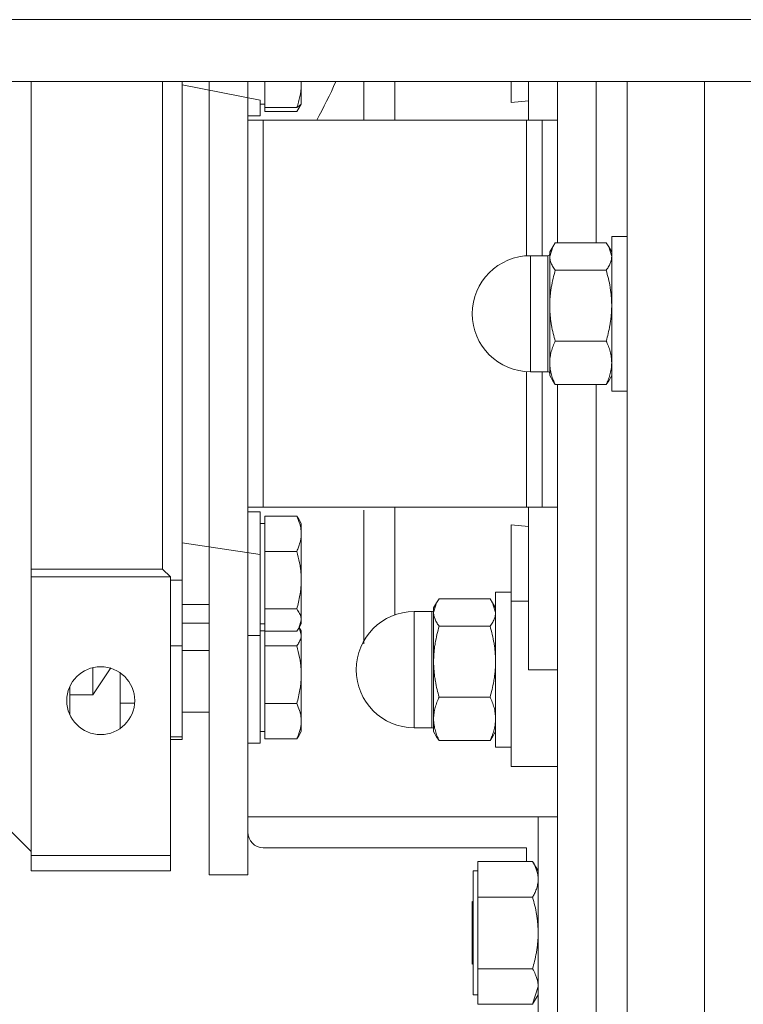
# Model space of a CAD drawing. Units: millimetres. Extents: x 0 to 39614, y -10 to 27300.
# Drawn here: x 12479 to 12572, y 15877 to 16004 of the extents above; entities that cross this region are included whole.
import ezdxf

# ---------------------------------------------------------------- set-up
doc = ezdxf.new("R2010")
doc.units = ezdxf.units.MM
doc.linetypes.add('K5LT_THIN', pattern=[0])
doc.layers.add('R', color=1, linetype='Continuous', true_color=0xff0000)
doc.layers.add('WELDING', color=7, linetype='Continuous', true_color=0xffffff)

msp = doc.modelspace()

# ---------------------------------------------------------------- linework, layer by layer
at = {"layer": 'R', "color": 7, "linetype": 'K5LT_THIN', "lineweight": 13}
for p, q in [((13976.21, 16004.27), (11325.12, 16004.27)), ((13976.21, 15996.27), (11325.12, 15996.27)), ((12480.12, 15996.27), (12480.12, 15995.13)), ((12480.12, 15995.13), (12480.12, 15993.74)), ((12497.12, 15992.05), (12497.12, 15996.27)), ((12499.62, 15996.27), (12499.62, 15996.13)), ((12499.62, 15996.13), (12499.62, 15978.77)), ((12509.72, 15993.85), (12499.62, 15995.85)), ((12503.12, 15893.77), (12503.12, 15996.27)), ((12508.12, 15893.77), (12508.12, 15996.27)), ((12510.32, 15995.9), (12510.32, 15996.27)), ((12510.32, 15992.92), (12510.32, 15995.9)), ((12515.02, 15996.27), (12515.02, 15995.9)), ((12515.02, 15995.9), (12515.02, 15993.35)), ((12523.12, 15991.27), (12523.12, 15996.27)), ((12542.12, 15996.27), (12542.12, 15993.56)), ((12544.37, 15996.27), (12544.37, 15991.27)), ((12548.12, 15996.27), (12548.12, 15975.42)), ((12553.12, 15996.27), (12553.12, 15975.42)), ((12553.12, 15996.27), (12553.12, 15975.42)), ((12557.12, 15996.27), (12557.12, 15966.27)), ((12567.12, 15853.44), (12567.12, 15996.27)), ((12567.12, 15966.27), (12567.12, 15996.27)), ((12509.72, 15993.85), (12509.72, 15991.85)), ((12542.12, 15993.56), (12544.37, 15993.77)), ((12480.12, 15993.74), (12480.12, 15953.77)), ((12510.32, 15993.35), (12509.72, 15993.35)), ((12510.32, 15993.35), (12509.72, 15993.35)), ((12510.32, 15992.41), (12510.32, 15992.92)), ((12510.32, 15992.92), (12514.44, 15992.92)), ((12514.71, 15992.82), (12515.02, 15993.35)), ((12514.99, 15993.3), (12515.02, 15993.35)), ((12497.12, 15978.77), (12497.12, 15992.05)), ((12509.72, 15991.85), (12508.12, 15991.85)), ((12509.72, 15991.85), (12508.12, 15991.85)), ((12508.12, 15991.27), (12510.12, 15991.27)), ((12510.12, 15991.27), (12544.12, 15991.27)), ((12510.12, 15991.27), (12510.12, 15941.27)), ((12510.32, 15992.41), (12514.44, 15992.41)), ((12544.12, 15991.27), (12546.12, 15991.27)), ((12544.12, 15991.27), (12544.12, 15973.75)), ((12546.12, 15991.27), (12548.12, 15991.27)), ((12546.12, 15973.77), (12546.12, 15991.27)), ((12497.12, 15953.77), (12497.12, 15978.77)), ((12499.62, 15978.77), (12499.62, 15972.27)), ((12555.12, 15976.27), (12555.12, 15956.27)), ((12557.12, 15976.27), (12555.12, 15976.27)), ((12547.5, 15974.92), (12547.12, 15974.27)), ((12554.41, 15975.42), (12547.84, 15975.42)), ((12554.74, 15974.92), (12555.12, 15974.27)), ((12546.87, 15973.77), (12544.62, 15973.77)), ((12544.62, 15967.25), (12544.62, 15973.77)), ((12546.87, 15967.25), (12546.87, 15973.77)), ((12547.12, 15974.27), (12547.12, 15973.66)), ((12547.12, 15973.66), (12547.12, 15967.32)), ((12499.62, 15972.27), (12499.62, 15962.27)), ((12499.62, 15972.27), (12499.62, 15969.99)), ((12554.41, 15971.9), (12547.84, 15971.9)), ((12499.62, 15969.99), (12499.62, 15960.26)), ((12544.62, 15967.25), (12544.62, 15958.77)), ((12546.87, 15967.25), (12546.87, 15958.77)), ((12547.12, 15967.32), (12547.12, 15959.92)), ((12557.12, 15966.27), (12557.12, 15826.27)), ((12567.12, 15853.44), (12567.12, 15966.27)), ((12554.41, 15962.74), (12547.84, 15962.74)), ((12499.62, 15931.85), (12499.62, 15960.26)), ((12547.12, 15959.92), (12547.12, 15958.27)), ((12544.12, 15958.78), (12544.12, 15941.27)), ((12546.87, 15958.77), (12544.62, 15958.77)), ((12546.12, 15941.27), (12546.12, 15958.77)), ((12547.5, 15957.61), (12547.12, 15958.27)), ((12554.74, 15957.61), (12555.12, 15958.27)), ((12547.84, 15957.11), (12554.41, 15957.11)), ((12548.12, 15957.11), (12548.12, 15867.17)), ((12553.12, 15957.11), (12553.12, 15867.17)), ((12553.12, 15957.11), (12553.12, 15867.17)), ((12557.12, 15956.27), (12555.12, 15956.27)), ((12480.12, 15953.77), (12480.12, 15938.79)), ((12497.12, 15940.48), (12497.12, 15953.77)), ((12497.12, 15933.27), (12497.12, 15940.48)), ((12510.12, 15941.27), (12508.12, 15941.27)), ((12509.72, 15940.68), (12508.12, 15940.68)), ((12509.72, 15940.68), (12508.12, 15940.68)), ((12509.72, 15940.68), (12509.72, 15925.29)), ((12544.12, 15941.27), (12510.12, 15941.27)), ((12523.12, 15940.89), (12523.12, 15923.63)), ((12546.12, 15941.27), (12544.12, 15941.27)), ((12544.37, 15941.27), (12544.37, 15920.27)), ((12548.12, 15941.27), (12546.12, 15941.27)), ((12510.32, 15939.18), (12509.72, 15939.18)), ((12510.32, 15939.18), (12509.72, 15939.18)), ((12510.32, 15940.12), (12514.44, 15940.12)), ((12510.32, 15937.84), (12510.32, 15940.12)), ((12514.71, 15939.72), (12515.02, 15939.18)), ((12514.99, 15939.23), (12515.02, 15939.18)), ((12515.02, 15939.18), (12515.02, 15937.84)), ((12480.12, 15938.79), (12480.12, 15937.4)), ((12510.32, 15935.56), (12510.32, 15937.84)), ((12515.02, 15937.84), (12515.02, 15931.84)), ((12542.12, 15929.11), (12542.12, 15938.97)), ((12544.37, 15938.76), (12542.12, 15938.97)), ((12480.12, 15937.4), (12480.12, 15936.23)), ((12509.72, 15935.17), (12499.62, 15936.68)), ((12480.12, 15936.23), (12480.12, 15933.27)), ((12510.32, 15935.56), (12514.44, 15935.56)), ((12510.32, 15931.84), (12510.32, 15935.56)), ((12480.12, 15933.27), (12480.12, 15932.27)), ((12480.12, 15933.27), (12497.12, 15933.27)), ((12497.12, 15933.27), (12498.12, 15932.27)), ((12480.12, 15932.27), (12480.12, 15896.27)), ((12480.12, 15932.27), (12498.12, 15932.27)), ((12498.12, 15896.27), (12498.12, 15932.27)), ((12499.62, 15931.85), (12498.12, 15931.85)), ((12499.62, 15923.36), (12499.62, 15931.85)), ((12510.32, 15928.12), (12510.32, 15931.84)), ((12515.02, 15931.84), (12515.02, 15926.68)), ((12540.12, 15930.27), (12542.12, 15930.27)), ((12540.12, 15920.27), (12540.12, 15930.27)), ((12532.5, 15928.92), (12532.12, 15928.27)), ((12539.41, 15929.42), (12532.84, 15929.42)), ((12539.74, 15928.92), (12540.12, 15928.27)), ((12542.12, 15907.77), (12542.12, 15929.11)), ((12542.12, 15929.11), (12544.37, 15929.11)), ((12503.12, 15928.68), (12499.62, 15928.68)), ((12510.32, 15926.68), (12510.32, 15928.12)), ((12510.32, 15928.12), (12514.44, 15928.12)), ((12529.62, 15927.77), (12529.62, 15917.4)), ((12531.87, 15927.77), (12529.62, 15927.77)), ((12531.87, 15927.77), (12531.87, 15927.2)), ((12532.12, 15928.27), (12532.12, 15927.66)), ((12532.12, 15927.66), (12532.12, 15921.32)), ((12510.32, 15925.24), (12510.32, 15926.68)), ((12515.02, 15926.68), (12515.02, 15926.18)), ((12531.87, 15912.77), (12531.87, 15927.2)), ((12499.62, 15926.27), (12503.12, 15926.27)), ((12510.32, 15926.18), (12509.72, 15926.18)), ((12510.32, 15926.18), (12509.72, 15926.18)), ((12509.72, 15925.29), (12509.72, 15924.68)), ((12510.32, 15925.27), (12509.72, 15925.27)), ((12510.32, 15924.77), (12510.32, 15925.24)), ((12510.32, 15925.24), (12514.44, 15925.24)), ((12514.71, 15925.64), (12515.02, 15926.18)), ((12514.76, 15925.72), (12515.02, 15925.27)), ((12514.99, 15926.12), (12515.02, 15926.18)), ((12515.02, 15925.27), (12515.02, 15924.77)), ((12539.41, 15925.9), (12532.84, 15925.9)), ((12509.72, 15924.68), (12508.12, 15924.68)), ((12509.72, 15924.68), (12509.72, 15910.77)), ((12510.32, 15923.34), (12510.32, 15924.77)), ((12515.02, 15924.77), (12515.02, 15919.62)), ((12498.12, 15923.36), (12499.62, 15923.36)), ((12499.62, 15923.36), (12499.62, 15911.59)), ((12503.12, 15922.77), (12499.62, 15922.77)), ((12510.32, 15923.34), (12514.44, 15923.34)), ((12510.32, 15919.62), (12510.32, 15923.34)), ((12532.12, 15921.32), (12532.12, 15913.92)), ((12488.12, 15920.54), (12488.12, 15917.02)), ((12540.12, 15910.27), (12540.12, 15920.27)), ((12548.12, 15920.27), (12544.37, 15920.27)), ((12491.62, 15912.66), (12491.62, 15919.88)), ((12510.32, 15915.9), (12510.32, 15919.62)), ((12515.02, 15919.62), (12515.02, 15913.61)), ((12485.12, 15918.08), (12485.12, 15917.02)), ((12488.12, 15917.02), (12485.12, 15917.02)), ((12485.12, 15914.46), (12485.12, 15917.02)), ((12529.62, 15912.77), (12529.62, 15917.4)), ((12539.41, 15916.74), (12532.84, 15916.74)), ((12491.62, 15915.95), (12493.5, 15915.95)), ((12510.32, 15915.9), (12514.44, 15915.9)), ((12510.32, 15913.61), (12510.32, 15915.9)), ((12485.05, 15914.62), (12485.12, 15914.62)), ((12503.12, 15914.77), (12499.62, 15914.77)), ((12510.32, 15911.33), (12510.32, 15913.61)), ((12515.02, 15913.61), (12515.02, 15912.27)), ((12532.12, 15913.92), (12532.12, 15912.27)), ((12531.87, 15912.77), (12529.62, 15912.77)), ((12499.62, 15911.59), (12498.12, 15911.59)), ((12498.12, 15911.27), (12499.62, 15911.27)), ((12499.62, 15911.27), (12499.62, 15911.59)), ((12510.32, 15912.27), (12509.72, 15912.27)), ((12510.32, 15911.33), (12514.44, 15911.33)), ((12514.71, 15911.73), (12515.02, 15912.27)), ((12532.5, 15911.61), (12532.12, 15912.27)), ((12539.41, 15911.11), (12532.84, 15911.11)), ((12539.74, 15911.61), (12540.12, 15912.27)), ((12509.72, 15910.77), (12508.12, 15910.77)), ((12540.12, 15910.27), (12542.12, 15910.27)), ((12544.37, 15907.77), (12542.12, 15907.77)), ((12544.37, 15907.77), (12548.12, 15907.77)), ((12480.12, 15896.77), (12472.62, 15904.27)), ((12508.12, 15901.27), (12548.12, 15901.27)), ((12548.12, 15901.27), (12545.62, 15901.27)), ((12545.62, 15901.27), (12545.62, 15871.27)), ((12544.12, 15897.27), (12510.12, 15897.27)), ((12544.12, 15895.5), (12544.12, 15897.27)), ((12480.12, 15896.27), (12498.12, 15896.27)), ((12480.12, 15896.27), (12480.12, 15894.27)), ((12498.12, 15896.27), (12498.12, 15894.27)), ((12537.82, 15895.5), (12544.91, 15895.5)), ((12537.82, 15893.19), (12537.82, 15895.5)), ((12544.91, 15895.49), (12545.62, 15894.27)), ((12498.12, 15894.27), (12480.12, 15894.27)), ((12508.12, 15893.77), (12503.12, 15893.77)), ((12537.82, 15894.27), (12537.22, 15894.27)), ((12537.22, 15894.27), (12537.22, 15886.25)), ((12537.82, 15890.87), (12537.82, 15893.19)), ((12537.82, 15886.25), (12537.82, 15890.87)), ((12544.91, 15890.87), (12537.82, 15890.87)), ((12537.22, 15890.37), (12537.12, 15890.27)), ((12537.12, 15882.27), (12537.12, 15890.27)), ((12537.22, 15886.25), (12537.22, 15878.27)), ((12537.82, 15881.63), (12537.82, 15886.25)), ((12537.22, 15882.17), (12537.12, 15882.27)), ((12537.82, 15879.33), (12537.82, 15881.63)), ((12537.82, 15881.63), (12544.91, 15881.63)), ((12537.82, 15877.03), (12537.82, 15879.33)), ((12537.82, 15878.27), (12537.22, 15878.27)), ((12544.91, 15877.04), (12545.62, 15878.27)), ((12537.82, 15877.03), (12544.91, 15877.03))]:
    msp.add_line(p, q, dxfattribs=at)
msp.add_circle((12489.12, 15916.27), 4.39, dxfattribs=at)
for centre, radius, start, end in [((12446.62, 16029.27), 80, 331.6406, 335.638), ((12544.62, 15966.27), 7.5, 90, 180), ((12546.87, 15974.02), 0.25, 270, 0), ((12544.62, 15966.27), 7.5, 180, 270), ((12546.87, 15958.52), 0.25, 0, 90), ((12529.62, 15920.27), 7.5, 90, 180), ((12531.87, 15928.02), 0.25, 270, 0), ((12529.62, 15920.27), 7.5, 180, 270), ((12531.87, 15912.52), 0.25, 0, 90), ((12510.12, 15899.27), 2, 180, 270)]:
    msp.add_arc(centre, radius, start, end, dxfattribs=at)
at = {"layer": 'WELDING', "color": 7, "linetype": 'K5LT_THIN', "lineweight": 13}
for p, q in [((12515.01, 15996.27), (12515.02, 15995.9)), ((12514.44, 15992.92), (12514.99, 15993.3)), ((12514.71, 15992.82), (12514.44, 15992.41)), ((12514.89, 15993.18), (12514.71, 15992.82)), ((12547.5, 15974.92), (12547.12, 15973.66)), ((12547.84, 15975.42), (12547.5, 15974.92)), ((12554.41, 15975.42), (12554.74, 15974.92)), ((12554.74, 15974.92), (12555.12, 15973.66)), ((12547.84, 15957.11), (12547.5, 15957.61)), ((12554.41, 15957.11), (12554.74, 15957.61)), ((12527.1, 15934.85), (12527.11, 15941.27)), ((12514.71, 15939.72), (12514.44, 15940.12)), ((12514.99, 15939.23), (12514.99, 15939.23)), ((12527.11, 15927.33), (12527.1, 15934.85)), ((12532.5, 15928.92), (12532.12, 15927.66)), ((12532.84, 15929.42), (12532.5, 15928.92)), ((12539.41, 15929.42), (12539.74, 15928.92)), ((12539.74, 15928.92), (12540.12, 15927.66)), ((12515.02, 15926.68), (12514.71, 15925.64)), ((12514.71, 15925.64), (12514.44, 15925.24)), ((12514.76, 15925.72), (12515.02, 15924.77)), ((12490.41, 15920.49), (12488.12, 15917.02)), ((12514.44, 15911.33), (12514.71, 15911.73)), ((12532.84, 15911.11), (12532.5, 15911.61)), ((12539.41, 15911.11), (12539.74, 15911.61)), ((12544.91, 15895.49), (12544.91, 15895.5)), ((12545.62, 15879.33), (12544.91, 15877.04)), ((12544.91, 15877.04), (12544.91, 15877.03))]:
    msp.add_line(p, q, dxfattribs=at)
msp.add_arc((27715.13, 15998.58), 15188.03, 180.008731, 180.027592, dxfattribs=at)
for points, knots in [([(12515.02, 15995.9), (12515.02, 15995.71), (12515.01, 15995.38), (12514.95, 15994.87), (12514.85, 15994.3), (12514.68, 15993.63), (12514.53, 15993.16), (12514.44, 15992.92)], [0, 0, 0, 0, 1.542462, 2.570231, 4.09527, 6.081962, 8, 8, 8, 8]), ([(12547.12, 15973.66), (12547.12, 15973.57), (12547.13, 15973.4), (12547.18, 15973.15), (12547.25, 15972.91), (12547.39, 15972.59), (12547.58, 15972.25), (12547.77, 15971.99), (12547.84, 15971.9)], [0, 0, 0, 0, 1.288036, 2.550123, 3.773503, 4.936109, 7.581167, 9, 9, 9, 9]), ([(12555.12, 15973.66), (12555.12, 15973.57), (12555.11, 15973.4), (12555.06, 15973.15), (12554.99, 15972.91), (12554.85, 15972.59), (12554.66, 15972.25), (12554.48, 15971.99), (12554.41, 15971.9)], [0, 0, 0, 0, 1.288036, 2.550123, 3.773504, 4.93611, 7.581167, 9, 9, 9, 9]), ([(12547.84, 15971.9), (12547.73, 15971.54), (12547.54, 15970.8), (12547.35, 15969.87), (12547.23, 15969.1), (12547.17, 15968.51), (12547.13, 15967.92), (12547.12, 15967.52), (12547.12, 15967.32)], [0, 0, 0, 0, 2.166874, 4.405132, 5.545763, 6.696667, 7.84678, 9, 9, 9, 9]), ([(12554.41, 15971.9), (12554.51, 15971.54), (12554.71, 15970.8), (12554.9, 15969.87), (12555.01, 15969.1), (12555.07, 15968.51), (12555.11, 15967.92), (12555.12, 15967.52), (12555.12, 15967.32)], [0, 0, 0, 0, 2.165977, 4.403876, 5.544585, 6.695767, 7.846266, 9, 9, 9, 9]), ([(12547.12, 15967.32), (12547.12, 15967.09), (12547.13, 15966.65), (12547.18, 15966), (12547.25, 15965.38), (12547.37, 15964.61), (12547.56, 15963.73), (12547.74, 15963.06), (12547.84, 15962.74)], [0, 0, 0, 0, 1.290161, 2.553916, 3.778458, 4.941395, 7.083028, 9, 9, 9, 9]), ([(12555.12, 15967.32), (12555.12, 15967.09), (12555.11, 15966.65), (12555.06, 15966), (12554.99, 15965.38), (12554.87, 15964.61), (12554.68, 15963.74), (12554.5, 15963.06), (12554.41, 15962.74)], [0, 0, 0, 0, 1.288036, 2.550123, 3.773504, 4.93611, 7.079261, 9, 9, 9, 9]), ([(12547.84, 15962.74), (12547.73, 15962.52), (12547.54, 15962.07), (12547.35, 15961.49), (12547.23, 15961.02), (12547.17, 15960.66), (12547.13, 15960.29), (12547.12, 15960.05), (12547.12, 15959.92)], [0, 0, 0, 0, 2.166893, 4.405159, 5.545789, 6.696687, 7.846791, 9, 9, 9, 9]), ([(12554.41, 15962.74), (12554.51, 15962.52), (12554.71, 15962.07), (12554.9, 15961.49), (12555.01, 15961.02), (12555.07, 15960.66), (12555.11, 15960.29), (12555.12, 15960.05), (12555.12, 15959.92)], [0, 0, 0, 0, 2.165977, 4.403876, 5.544585, 6.695767, 7.846266, 9, 9, 9, 9]), ([(12547.12, 15959.92), (12547.12, 15959.79), (12547.13, 15959.51), (12547.18, 15959.12), (12547.25, 15958.73), (12547.37, 15958.26), (12547.56, 15957.72), (12547.74, 15957.31), (12547.84, 15957.11)], [0, 0, 0, 0, 1.290163, 2.55392, 3.778463, 4.9414, 7.083032, 9, 9, 9, 9]), ([(12555.12, 15959.92), (12555.12, 15959.79), (12555.11, 15959.52), (12555.06, 15959.12), (12554.99, 15958.73), (12554.87, 15958.26), (12554.68, 15957.72), (12554.5, 15957.31), (12554.41, 15957.11)], [0, 0, 0, 0, 1.288036, 2.550123, 3.773504, 4.93611, 7.079261, 9, 9, 9, 9]), ([(12514.44, 15940.12), (12514.58, 15939.82), (12514.76, 15939.38), (12514.92, 15938.81), (12514.99, 15938.42), (12515.02, 15938.1), (12515.02, 15937.9), (12515.02, 15937.84)], [0, 0, 0, 0, 3.236469, 4.681557, 6.011233, 7.334533, 8, 8, 8, 8]), ([(12515.02, 15937.84), (12515.02, 15937.69), (12515.01, 15937.44), (12514.95, 15937.05), (12514.85, 15936.61), (12514.68, 15936.1), (12514.53, 15935.74), (12514.44, 15935.56)], [0, 0, 0, 0, 1.542462, 2.570231, 4.09527, 6.081962, 8, 8, 8, 8]), ([(12514.44, 15935.56), (12514.58, 15935.07), (12514.76, 15934.35), (12514.92, 15933.42), (12514.99, 15932.78), (12515.02, 15932.25), (12515.02, 15931.94), (12515.02, 15931.84)], [0, 0, 0, 0, 3.236469, 4.681557, 6.011233, 7.334533, 8, 8, 8, 8]), ([(12515.02, 15931.84), (12515.02, 15931.59), (12515.01, 15931.19), (12514.95, 15930.55), (12514.85, 15929.84), (12514.68, 15929), (12514.53, 15928.41), (12514.44, 15928.12)], [0, 0, 0, 0, 1.540431, 2.567236, 4.091752, 6.079444, 8, 8, 8, 8]), ([(12514.44, 15928.12), (12514.58, 15927.93), (12514.76, 15927.65), (12514.92, 15927.29), (12514.99, 15927.04), (12515.02, 15926.84), (12515.02, 15926.72), (12515.02, 15926.68)], [0, 0, 0, 0, 3.236467, 4.681555, 6.011231, 7.334533, 8, 8, 8, 8]), ([(12532.12, 15927.66), (12532.12, 15927.57), (12532.13, 15927.4), (12532.18, 15927.15), (12532.25, 15926.91), (12532.39, 15926.59), (12532.58, 15926.25), (12532.77, 15925.99), (12532.84, 15925.9)], [0, 0, 0, 0, 1.288036, 2.550123, 3.773504, 4.93611, 7.581167, 9, 9, 9, 9]), ([(12540.12, 15927.66), (12540.12, 15927.57), (12540.11, 15927.4), (12540.06, 15927.15), (12539.99, 15926.91), (12539.85, 15926.59), (12539.66, 15926.25), (12539.48, 15925.99), (12539.41, 15925.9)], [0, 0, 0, 0, 1.288036, 2.550123, 3.773504, 4.93611, 7.581167, 9, 9, 9, 9]), ([(12532.84, 15925.9), (12532.73, 15925.54), (12532.54, 15924.8), (12532.35, 15923.87), (12532.23, 15923.1), (12532.17, 15922.51), (12532.13, 15921.92), (12532.12, 15921.52), (12532.12, 15921.32)], [0, 0, 0, 0, 2.166893, 4.405159, 5.545789, 6.696687, 7.846791, 9, 9, 9, 9]), ([(12539.41, 15925.9), (12539.51, 15925.54), (12539.71, 15924.8), (12539.9, 15923.87), (12540.01, 15923.1), (12540.07, 15922.51), (12540.11, 15921.92), (12540.12, 15921.52), (12540.12, 15921.32)], [0, 0, 0, 0, 2.165977, 4.403876, 5.544585, 6.695767, 7.846266, 9, 9, 9, 9]), ([(12515.02, 15924.77), (12515.02, 15924.68), (12515.01, 15924.52), (12514.95, 15924.28), (12514.84, 15923.98), (12514.67, 15923.65), (12514.5, 15923.42), (12514.44, 15923.34)], [0, 0, 0, 0, 1.542462, 2.570231, 4.09527, 6.570744, 8, 8, 8, 8]), ([(12514.44, 15923.34), (12514.58, 15922.85), (12514.76, 15922.14), (12514.92, 15921.2), (12514.99, 15920.56), (12515.02, 15920.04), (12515.02, 15919.73), (12515.02, 15919.62)], [0, 0, 0, 0, 3.236469, 4.681557, 6.011233, 7.334533, 8, 8, 8, 8]), ([(12532.12, 15921.32), (12532.12, 15921.09), (12532.13, 15920.65), (12532.18, 15920), (12532.25, 15919.38), (12532.37, 15918.61), (12532.56, 15917.74), (12532.74, 15917.06), (12532.84, 15916.74)], [0, 0, 0, 0, 1.288036, 2.550123, 3.773503, 4.936109, 7.07926, 9, 9, 9, 9]), ([(12540.12, 15921.32), (12540.12, 15921.09), (12540.11, 15920.65), (12540.06, 15920), (12539.99, 15919.38), (12539.87, 15918.61), (12539.68, 15917.74), (12539.5, 15917.06), (12539.41, 15916.74)], [0, 0, 0, 0, 1.288036, 2.550123, 3.773504, 4.93611, 7.079261, 9, 9, 9, 9]), ([(12515.02, 15919.62), (12515.02, 15919.38), (12515.01, 15918.97), (12514.95, 15918.33), (12514.85, 15917.62), (12514.68, 15916.79), (12514.53, 15916.19), (12514.44, 15915.9)], [0, 0, 0, 0, 1.542462, 2.570231, 4.09527, 6.081962, 8, 8, 8, 8]), ([(12532.84, 15916.74), (12532.73, 15916.52), (12532.54, 15916.07), (12532.35, 15915.49), (12532.23, 15915.02), (12532.17, 15914.66), (12532.13, 15914.29), (12532.12, 15914.05), (12532.12, 15913.92)], [0, 0, 0, 0, 2.166893, 4.405159, 5.545789, 6.696687, 7.846791, 9, 9, 9, 9]), ([(12539.41, 15916.74), (12539.51, 15916.52), (12539.71, 15916.07), (12539.9, 15915.49), (12540.01, 15915.02), (12540.07, 15914.66), (12540.11, 15914.29), (12540.12, 15914.05), (12540.12, 15913.92)], [0, 0, 0, 0, 2.165977, 4.403876, 5.544585, 6.695767, 7.846266, 9, 9, 9, 9]), ([(12514.44, 15915.9), (12514.58, 15915.6), (12514.76, 15915.16), (12514.92, 15914.59), (12514.99, 15914.19), (12515.02, 15913.87), (12515.02, 15913.68), (12515.02, 15913.61)], [0, 0, 0, 0, 3.236469, 4.681557, 6.011233, 7.334533, 8, 8, 8, 8]), ([(12515.02, 15913.61), (12515.02, 15913.46), (12515.01, 15913.21), (12514.95, 15912.82), (12514.85, 15912.39), (12514.68, 15911.87), (12514.53, 15911.51), (12514.44, 15911.33)], [0, 0, 0, 0, 1.540431, 2.567236, 4.091752, 6.079444, 8, 8, 8, 8]), ([(12532.12, 15913.92), (12532.12, 15913.79), (12532.13, 15913.52), (12532.18, 15913.12), (12532.25, 15912.73), (12532.37, 15912.26), (12532.56, 15911.72), (12532.74, 15911.31), (12532.84, 15911.11)], [0, 0, 0, 0, 1.288036, 2.550123, 3.773503, 4.936109, 7.07926, 9, 9, 9, 9]), ([(12540.12, 15913.92), (12540.12, 15913.79), (12540.11, 15913.52), (12540.06, 15913.12), (12539.99, 15912.73), (12539.87, 15912.26), (12539.68, 15911.72), (12539.5, 15911.31), (12539.41, 15911.11)], [0, 0, 0, 0, 1.288036, 2.550123, 3.773504, 4.93611, 7.079261, 9, 9, 9, 9]), ([(12544.91, 15895.5), (12545.04, 15895.28), (12545.23, 15894.9), (12545.41, 15894.43), (12545.51, 15894.09), (12545.57, 15893.79), (12545.61, 15893.49), (12545.62, 15893.29), (12545.62, 15893.19)], [0, 0, 0, 0, 2.717766, 4.403876, 5.544585, 6.695767, 7.846266, 9, 9, 9, 9]), ([(12545.62, 15893.19), (12545.62, 15893.07), (12545.61, 15892.85), (12545.56, 15892.52), (12545.49, 15892.21), (12545.37, 15891.82), (12545.18, 15891.37), (12545, 15891.03), (12544.91, 15890.87)], [0, 0, 0, 0, 1.290163, 2.55392, 3.778464, 4.941401, 7.083032, 9, 9, 9, 9]), ([(12544.91, 15890.87), (12545.01, 15890.5), (12545.21, 15889.76), (12545.4, 15888.82), (12545.51, 15888.05), (12545.57, 15887.45), (12545.61, 15886.85), (12545.62, 15886.45), (12545.62, 15886.25)], [0, 0, 0, 0, 2.165977, 4.403876, 5.544585, 6.695767, 7.846266, 9, 9, 9, 9]), ([(12545.62, 15886.25), (12545.62, 15886.02), (12545.61, 15885.58), (12545.56, 15884.93), (12545.49, 15884.3), (12545.37, 15883.52), (12545.18, 15882.64), (12545, 15881.95), (12544.91, 15881.63)], [0, 0, 0, 0, 1.288036, 2.550123, 3.773504, 4.93611, 7.079261, 9, 9, 9, 9]), ([(12544.91, 15881.63), (12545.04, 15881.4), (12545.23, 15881.03), (12545.41, 15880.56), (12545.51, 15880.22), (12545.57, 15879.93), (12545.61, 15879.63), (12545.62, 15879.43), (12545.62, 15879.33)], [0, 0, 0, 0, 2.717766, 4.403876, 5.544585, 6.695767, 7.846266, 9, 9, 9, 9])]:
    msp.add_open_spline(points, degree=3, knots=knots, dxfattribs=at)

doc.saveas('drawing.dxf')
